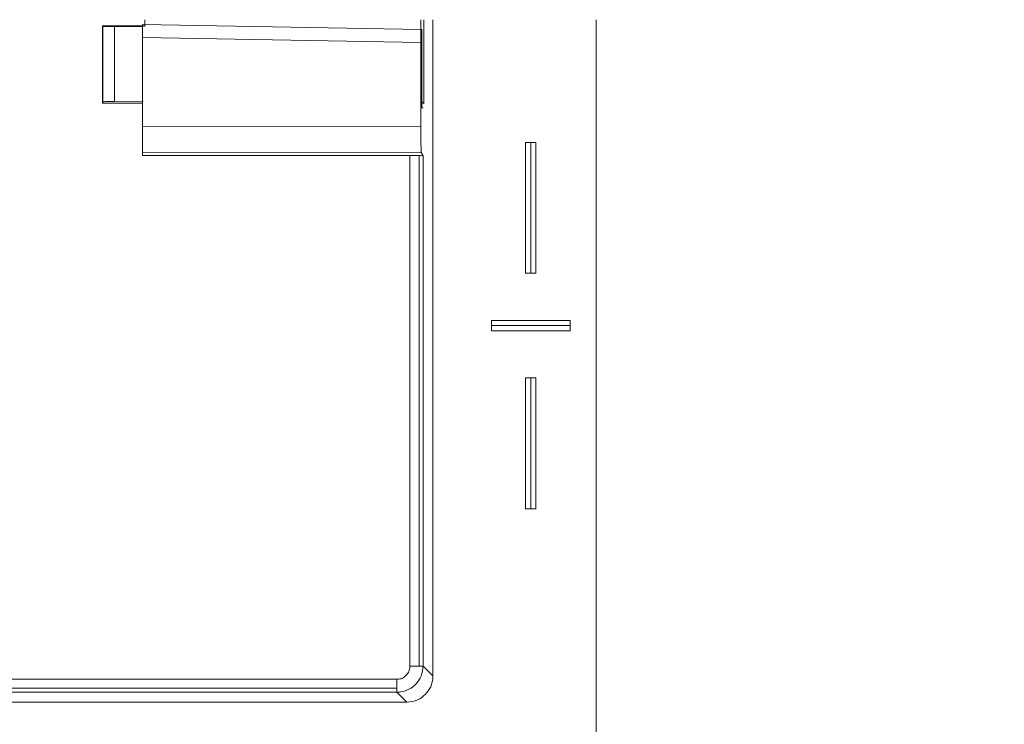
# Model space of a CAD drawing. Extents: x -507 to 518, y -361 to 360.
# Drawn here: x -151 to -114, y -328 to -301 of the extents above; entities that cross this region are included whole.
import ezdxf

# ---------------------------------------------------------------- set-up
doc = ezdxf.new("R2010")
doc.units = 0
doc.header["$MEASUREMENT"] = 0
for name, color, linetype in [('____1', 7, 'Continuous'), ('________1________1', 7, 'Continuous'), ('寸法線_1', 7, 'Continuous')]:
    doc.layers.add(name, color=color, linetype=linetype)
doc.styles.add('Style1', font='ＭＳ ゴシック')
doc.dimstyles.new('DS1', dxfattribs={"dimtxt": 8.819445, "dimasz": 2.414815, "dimexe": 2, "dimexo": 1, "dimgap": 1, "dimtad": 1, "dimdec": 1, "dimdsep": 46, "dimtxsty": 'Standard', "dimcen": 0.09, "dimclrd": 7, "dimclre": 7, "dimclrt": 7, "dimadec": 0, "dimazin": 0, "dimtfac": 1, "dimtdec": 4, "dimtofl": 0, "dimtmove": 0, "dimatfit": 3, "dimfxl": 1, "dimtolj": 1, "dimtzin": 0, "dimarcsym": 0})

# ---------------------------------------------------------------- blocks, each defined once
blk = doc.blocks.new('*D23')
at = {"layer": '____1', "color": 7, "linetype": 'Continuous', "lineweight": 18, "transparency": 16777216}
for p, q in [((-111.143, -290.628), (-83.643, -290.628)), ((-88.643, -290.628), (-88.643, -311.95)), ((-88.643, -333.273), (-88.643, -311.95)), ((-128.222, -333.273), (-83.643, -333.273))]:
    blk.add_line(p, q, dxfattribs=at)
at = {"layer": '____1', "color": 7, "linetype": 'Continuous', "lineweight": 5, "transparency": 16777216}
for points in [[(-89.857, -295.155), (-87.43, -295.155), (-88.643, -290.628)], [(-90.261, -296.665), (-90.261, -296.665), (-89.857, -295.155), (-88.643, -295.155)], [(-87.026, -296.665), (-87.026, -296.665), (-88.643, -295.155), (-87.43, -295.155)], [(-89.857, -328.745), (-88.643, -328.745), (-90.261, -327.236)], [(-88.643, -328.745), (-87.43, -328.745), (-87.026, -327.236)], [(-88.643, -333.273), (-88.643, -333.273), (-89.857, -328.745), (-87.43, -328.745)]]:
    blk.add_solid(points, dxfattribs=at)
at = {"layer": '寸法線_1', "color": 7, "linetype": 'Continuous', "lineweight": 18, "transparency": 16777216, "insert": (-99.963, -320.77), "char_height": 8.8194, "width": 17.70779, "attachment_point": 1, "rotation": 90, "style": 'Style1'}
blk.add_mtext('42.6', dxfattribs=at)
blk = doc.blocks.new('C56')
at = {"layer": '________1________1', "color": 7, "linetype": 'Continuous', "lineweight": 18}
for p, q in [((-146.456, -301.234), (-146.456, -300.978)), ((-135.915, -300.978), (-135.915, -304.093)), ((-135.805, -304.181), (-135.805, -300.978)), ((-135.457, -326.038), (-135.457, -300.978)), ((-129.223, -331.773), (-129.223, -300.978)), ((-148.066, -301.215), (-146.447, -301.216)), ((-148.052, -301.229), (-148.066, -301.215)), ((-148.066, -301.215), (-148.066, -304.152)), ((-148.052, -304.12), (-148.052, -301.229)), ((-146.523, -301.24), (-147.619, -301.238)), ((-147.619, -301.238), (-147.619, -304.099)), ((-146.548, -301.663), (-146.548, -301.163)), ((-146.548, -301.163), (-135.908, -301.349)), ((-135.908, -301.349), (-135.883, -301.349)), ((-135.883, -304.349), (-135.883, -301.349)), ((-146.548, -305.058), (-146.548, -301.663)), ((-135.917, -301.849), (-146.548, -301.663)), ((-135.917, -301.849), (-135.917, -305.045)), ((-146.523, -304.093), (-147.619, -304.099)), ((-135.915, -304.093), (-135.805, -304.181)), ((-148.052, -304.12), (-148.066, -304.152)), ((-148.066, -304.152), (-148.061, -304.163)), ((-148.061, -304.163), (-146.548, -304.165)), ((-135.831, -304.35), (-135.883, -304.349)), ((-135.917, -305.045), (-146.548, -305.058)), ((-146.548, -306.057), (-146.548, -305.058)), ((-131.723, -305.663), (-131.923, -305.663)), ((-131.923, -310.663), (-131.923, -305.663)), ((-131.723, -305.663), (-131.723, -310.663)), ((-131.523, -305.663), (-131.723, -305.663)), ((-131.523, -305.663), (-131.523, -310.663)), ((-135.9, -306.044), (-146.548, -306.057)), ((-146.548, -306.163), (-146.548, -306.057)), ((-146.548, -306.163), (-136.332, -306.163)), ((-136.332, -306.163), (-136.332, -325.663)), ((-135.982, -306.168), (-135.982, -325.663)), ((-135.9, -306.044), (-135.832, -306.18)), ((-135.833, -325.663), (-135.832, -306.18)), ((-131.923, -310.663), (-131.723, -310.663)), ((-131.723, -310.663), (-131.523, -310.663)), ((-133.223, -312.463), (-130.223, -312.463)), ((-133.223, -312.463), (-133.223, -312.663)), ((-133.223, -312.663), (-133.223, -312.863)), ((-130.223, -312.663), (-133.223, -312.663)), ((-130.223, -312.663), (-130.223, -312.463)), ((-130.223, -312.863), (-130.223, -312.663)), ((-130.223, -312.863), (-133.223, -312.863)), ((-131.923, -319.663), (-131.923, -314.663)), ((-131.723, -314.663), (-131.923, -314.663)), ((-131.523, -314.663), (-131.723, -314.663)), ((-131.723, -314.663), (-131.723, -319.663)), ((-131.523, -314.663), (-131.523, -319.663)), ((-131.923, -319.663), (-131.723, -319.663)), ((-131.723, -319.663), (-131.523, -319.663)), ((-135.982, -325.663), (-136.332, -325.663)), ((-135.832, -325.663), (-135.982, -325.663)), ((-135.833, -325.663), (-135.457, -326.038)), ((-136.832, -326.163), (-366.832, -326.163)), ((-136.832, -326.163), (-136.832, -326.513)), ((-136.832, -326.512), (-366.832, -326.513)), ((-136.832, -326.513), (-136.832, -326.663)), ((-366.832, -326.663), (-136.832, -326.661)), ((-136.457, -327.038), (-136.832, -326.661)), ((-136.457, -327.038), (-367.208, -327.038))]:
    blk.add_line(p, q, dxfattribs=at)
for points, knots in [([(-148.052, -301.229), (-148.052, -301.229), (-148.052, -301.229), (-148.052, -301.229), (-148.052, -301.229), (-148.051, -301.229), (-148.051, -301.229), (-148.05, -301.23), (-148.049, -301.23), (-148.046, -301.23), (-148.043, -301.231), (-148.032, -301.231), (-148.022, -301.232), (-147.987, -301.233), (-147.952, -301.234), (-147.833, -301.237), (-147.717, -301.237), (-147.619, -301.238)], [0, 0, 0, 0, 0.000464, 0.000464, 0.001106, 0.001106, 0.002885, 0.002885, 0.00837, 0.00837, 0.026469, 0.026469, 0.087238, 0.087238, 0.289796, 0.289796, 1, 1, 1, 1]), ([(-135.908, -301.349), (-135.909, -301.349), (-135.909, -301.349), (-135.909, -301.349), (-135.909, -301.349), (-135.909, -301.35), (-135.909, -301.351), (-135.91, -301.354), (-135.91, -301.357), (-135.911, -301.367), (-135.912, -301.379), (-135.913, -301.419), (-135.914, -301.463), (-135.917, -301.603), (-135.917, -301.735), (-135.917, -301.849)], [0, 0, 0, 0, 0.001244, 0.001244, 0.002749, 0.002749, 0.007176, 0.007176, 0.021485, 0.021485, 0.076025, 0.076025, 0.287721, 0.287721, 1, 1, 1, 1]), ([(-147.619, -304.099), (-147.705, -304.1), (-147.799, -304.101), (-147.915, -304.106), (-147.999, -304.109), (-148.04, -304.115), (-148.045, -304.116), (-148.049, -304.118), (-148.05, -304.118), (-148.051, -304.119), (-148.051, -304.119), (-148.052, -304.119), (-148.052, -304.12), (-148.052, -304.12)], [0, 0, 0, 0, 0.686274, 0.686274, 0.953913, 0.953913, 0.986799, 0.986799, 0.995233, 0.995233, 0.998373, 0.998373, 1, 1, 1, 1]), ([(-135.917, -305.045), (-135.917, -305.276), (-135.916, -305.55), (-135.911, -305.826), (-135.908, -305.98), (-135.902, -306.035), (-135.902, -306.039), (-135.901, -306.043), (-135.901, -306.044), (-135.9, -306.044)], [0, 0, 0, 0, 0.77066, 0.77066, 0.973927, 0.973927, 0.995363, 0.995363, 1, 1, 1, 1]), ([(-135.982, -306.168), (-136.034, -306.166), (-136.09, -306.165), (-136.205, -306.163), (-136.27, -306.163), (-136.332, -306.163)], [0, 0, 0, 0, 0.456967, 0.456967, 1, 1, 1, 1]), ([(-135.832, -306.18), (-135.832, -306.18), (-135.832, -306.18), (-135.832, -306.18), (-135.833, -306.18), (-135.833, -306.18), (-135.833, -306.179), (-135.834, -306.179), (-135.834, -306.179), (-135.837, -306.178), (-135.84, -306.177), (-135.851, -306.176), (-135.862, -306.174), (-135.903, -306.171), (-135.949, -306.169), (-135.982, -306.168)], [0, 0, 0, 0, 0.002365, 0.002365, 0.005109, 0.005109, 0.011975, 0.011975, 0.03086, 0.03086, 0.085041, 0.085041, 0.269142, 0.269142, 1, 1, 1, 1]), ([(-136.478, -326.016), (-136.444, -325.981), (-136.401, -325.929), (-136.339, -325.778), (-136.333, -325.711), (-136.332, -325.663)], [0, 0, 0, 0, 0.496781, 0.496781, 1, 1, 1, 1]), ([(-136.127, -326.367), (-136.014, -326.254), (-135.949, -326.146), (-135.858, -325.924), (-135.834, -325.794), (-135.833, -325.663)], [0, 0, 0, 0, 0.453261, 0.453261, 1, 1, 1, 1]), ([(-136.832, -326.661), (-136.701, -326.661), (-136.571, -326.637), (-136.348, -326.545), (-136.24, -326.48), (-136.127, -326.367)], [0, 0, 0, 0, 0.547562, 0.547562, 1, 1, 1, 1])]:
    blk.add_open_spline(points, degree=3, knots=knots, dxfattribs=at)
at = {"layer": '________1________1', "color": 7, "linetype": 'Continuous', "lineweight": 18, "extrusion": (-1.3404e-12, 3.2204e-12, -1)}
blk.add_open_spline([(-136.832, -326.163), (-136.738, -326.16), (-136.681, -326.155), (-136.581, -326.115), (-136.541, -326.076), (-136.478, -326.016)], degree=3, knots=[0, 0, 0, 0, 0.474478, 0.474478, 1, 1, 1, 1], dxfattribs=at)
at = {"layer": '________1________1', "color": 7, "linetype": 'Continuous', "lineweight": 18}
for points in [[(-135.75, -326.745), (-135.583, -326.579), (-135.457, -326.372), (-135.457, -326.038)], [(-136.457, -327.038), (-136.123, -327.038), (-135.916, -326.912), (-135.75, -326.745)]]:
    blk.add_open_spline(points, degree=3, dxfattribs=at)

msp = doc.modelspace()

# ---------------------------------------------------------------- block references
at = {"layer": '____1', "color": 7, "linetype": 'Continuous', "lineweight": 18}
msp.add_blockref('C56', (0, 0), dxfattribs=at)

# ---------------------------------------------------------------- dimensions: what is measured, and where the dimension line sits
at = {"layer": '寸法線_1', "color": 7, "linetype": 'Continuous', "lineweight": 5}
dim = msp.add_linear_dim(base=(-88.643, -333.273), p1=(-113.643, -290.628), p2=(-130.722, -333.273), angle=90, dimstyle='DS1', dxfattribs=at)
dim.commit()
dim.dimension.update_dxf_attribs({"geometry": '*D23', "text_midpoint": (-88.643, -311.95)})

doc.saveas('drawing.dxf')
